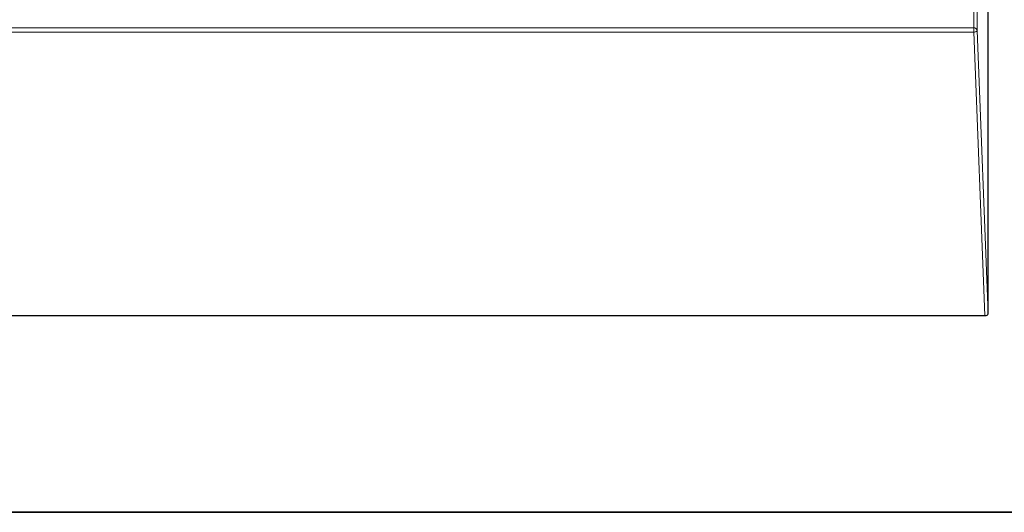
# Model space of a CAD drawing. Units: millimetres. Extents: x 0 to 420, y 0 to 297.
# Drawn here: x 320 to 381, y 76 to 107 of the extents above; entities that cross this region are included whole.
import ezdxf

# ---------------------------------------------------------------- set-up
doc = ezdxf.new("R2010")
doc.units = ezdxf.units.MM

msp = doc.modelspace()

# ---------------------------------------------------------------- linework, layer by layer
at = {"color": 8, "linetype": 'Continuous', "lineweight": 18}
for p, q in [((379.2261, 106.5041), (379.2261, 137.012)), ((379.426, 136.8448), (379.426, 106.337)), ((271.0092, 106.5041), (379.2261, 106.5041)), ((379.2261, 106.2379), (271.0092, 106.2379)), ((379.2261, 106.5041), (379.2261, 106.2379)), ((379.9178, 88.6875), (379.2261, 106.2379)), ((379.426, 106.337), (380.1177, 88.7875))]:
    msp.add_line(p, q, dxfattribs=at)
at = {"color": 7, "linetype": 'Continuous', "lineweight": 25}
for p, q in [((380.1177, 88.7875), (380.1177, 120.0876)), ((270.3175, 88.6875), (379.9178, 88.6875))]:
    msp.add_line(p, q, dxfattribs=at)
at = {"color": 7, "linetype": 'Continuous', "lineweight": 35}
msp.add_line((228, 76.5), (410, 76.5), dxfattribs=at)
at = {"color": 8, "linetype": 'Continuous', "lineweight": 18, "flags": 128}
msp.add_lwpolyline([(379.2261, 106.2379), (379.2651, 106.2409), (379.3026, 106.2473), (379.3371, 106.257), (379.3674, 106.2695), (379.3922, 106.2843), (379.4107, 106.3009), (379.4221, 106.3187), (379.426, 106.337)], dxfattribs=at)
at = {"color": 8, "linetype": 'Continuous', "lineweight": 18}
msp.add_arc((379.238, 106.3153), 0.1892, 6.577075, 93.610704, dxfattribs=at)
at = {"color": 7, "linetype": 'Continuous', "lineweight": 25}
msp.add_ellipse((379.9176, 88.7876), major_axis=(0.2001, -0.0002), ratio=0.5000942, start_param=4.714249, end_param=6.2836505, dxfattribs=at)

doc.saveas('drawing.dxf')
